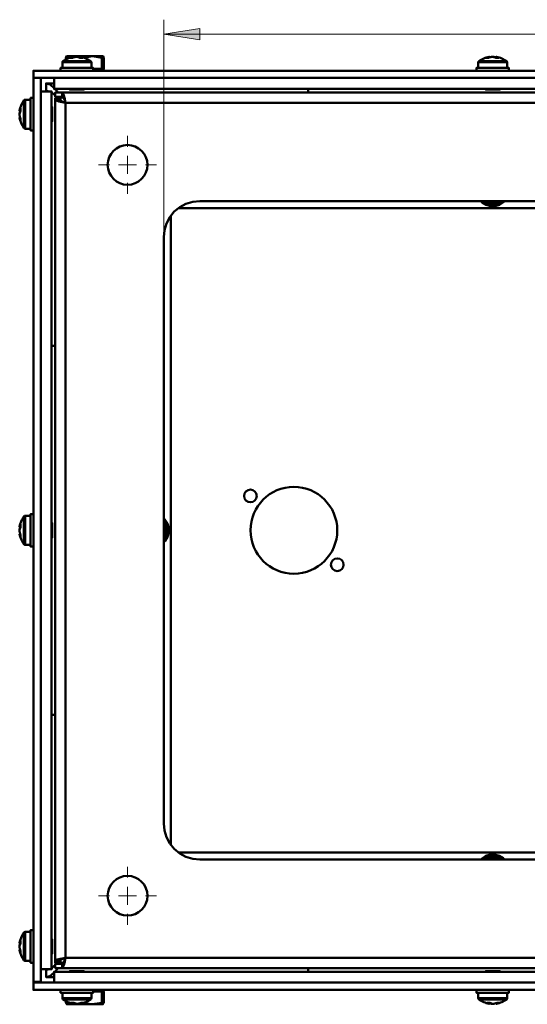
# Model space of a CAD drawing. Units: millimetres. Extents: x 17 to 33.6, y 29.7 to 41.4.
# Drawn here: x 25.1 to 26.5, y 33.3 to 36 of the extents above; entities that cross this region are included whole.
import ezdxf

# ---------------------------------------------------------------- set-up
doc = ezdxf.new("R2010")
doc.units = ezdxf.units.MM
doc.layers.add('PDF _Геометрия', color=7, linetype='Continuous')
doc.layers.add('PDF _Сплошная заливка', color=7, linetype='Continuous')

msp = doc.modelspace()

# ---------------------------------------------------------------- hatches: boundary and pattern name
at = {"layer": 'PDF _Сплошная заливка', "transparency": 33554559}
h = msp.add_hatch(color=256, dxfattribs=at)
h.paths.add_polyline_path([(27.3077, 35.9548), (27.2093, 35.9391), (27.2093, 35.9706)], flags=0)
h.paths.add_polyline_path([(25.5164, 35.9548), (25.6148, 35.9706), (25.6148, 35.9391)], flags=0)

# ---------------------------------------------------------------- linework, layer by layer
at = {"layer": 'PDF _Геометрия', "lineweight": 18}
for points in [[(25.5164, 35.4064), (25.5164, 35.9942)], [(27.3077, 35.9548), (25.5164, 35.9548)], [(25.418, 35.6485), (25.418, 35.6781)], [(25.418, 35.6239), (25.418, 35.5993), (25.4426, 35.5993)], [(25.3687, 35.5993), (25.3392, 35.5993)], [(25.418, 35.5747), (25.418, 35.5993), (25.3934, 35.5993)], [(25.4672, 35.5993), (25.4967, 35.5993)], [(25.418, 35.5501), (25.418, 35.5206)], [(25.418, 33.6604), (25.418, 33.6899)], [(25.418, 33.6357), (25.418, 33.6111), (25.4426, 33.6111)], [(25.3687, 33.6111), (25.3392, 33.6111)], [(25.418, 33.5865), (25.418, 33.6111), (25.3934, 33.6111)], [(25.4672, 33.6111), (25.4967, 33.6111)], [(25.418, 33.5619), (25.418, 33.5324)]]:
    msp.add_lwpolyline(points, dxfattribs=at)
msp.add_lwpolyline([(25.5164, 35.9548), (25.6148, 35.9706), (25.6148, 35.9391)], close=True, dxfattribs=at)
at = {"layer": 'PDF _Геометрия', "lineweight": 50}
for points in [[(25.2709, 35.8928), (25.2707, 35.8928), (25.2705, 35.8928), (25.2704, 35.8928), (25.2703, 35.8928), (25.2702, 35.8928), (25.2702, 35.8928), (25.2665, 35.8921), (25.2628, 35.8912), (25.2591, 35.8901), (25.2555, 35.8887), (25.252, 35.8871), (25.2487, 35.8853), (25.2454, 35.8833), (25.2422, 35.8812), (25.2419, 35.8809), (25.2416, 35.8806), (25.2414, 35.8803), (25.2412, 35.8799), (25.241, 35.8795), (25.2409, 35.8791), (25.2408, 35.8787), (25.2408, 35.8783), (25.2408, 35.8631)], [(25.25, 35.8861), (25.25, 35.8902), (25.2676, 35.8943), (25.273, 35.8946), (25.268, 35.8946), (25.2637, 35.8946), (25.2599, 35.8946), (25.2569, 35.8946), (25.2547, 35.8946), (25.2533, 35.8946), (25.2527, 35.8946), (25.2529, 35.8946), (25.2527, 35.8946), (25.25, 35.8902)], [(25.2703, 35.8928), (25.2692, 35.8926), (25.2681, 35.8924), (25.267, 35.8921), (25.2659, 35.8918), (25.2649, 35.8915), (25.2638, 35.8912), (25.2627, 35.8908), (25.2616, 35.8904), (25.2624, 35.8904), (25.2631, 35.8905), (25.2639, 35.8905), (25.2647, 35.8905), (25.2655, 35.8905), (25.2663, 35.8905), (25.2671, 35.8904), (25.2679, 35.8904), (25.269, 35.8908), (25.27, 35.8912), (25.2711, 35.8915), (25.2722, 35.8918), (25.2733, 35.8921), (25.2744, 35.8924), (25.2755, 35.8926), (25.2765, 35.8928), (25.2771, 35.8928), (25.2777, 35.8928), (25.2783, 35.8928), (25.279, 35.8928), (25.2796, 35.8928), (25.2802, 35.8928), (25.2808, 35.8928), (25.2814, 35.8928), (25.2823, 35.8926), (25.2831, 35.8924), (25.284, 35.8921), (25.2848, 35.8918), (25.2857, 35.8915), (25.2865, 35.8912), (25.2874, 35.8908), (25.2882, 35.8904), (25.2892, 35.8904), (25.2902, 35.8905), (25.2912, 35.8905), (25.2922, 35.8905), (25.2932, 35.8905), (25.2942, 35.8905), (25.2952, 35.8904), (25.2962, 35.8904), (25.2954, 35.8908), (25.2945, 35.8912), (25.2937, 35.8915), (25.2928, 35.8918), (25.292, 35.8921), (25.2911, 35.8924), (25.2903, 35.8926), (25.2894, 35.8928), (25.2896, 35.8928), (25.2898, 35.8928), (25.2899, 35.8928), (25.29, 35.8928), (25.2901, 35.8928), (25.2901, 35.8928), (25.2939, 35.8921), (25.2976, 35.8912), (25.3012, 35.8901), (25.3048, 35.8887), (25.3083, 35.8871), (25.3117, 35.8853), (25.3149, 35.8833), (25.3181, 35.8812), (25.3184, 35.8809), (25.3187, 35.8806), (25.3189, 35.8803), (25.3191, 35.8799), (25.3193, 35.8795), (25.3194, 35.8791), (25.3195, 35.8787), (25.3195, 35.8783), (25.3195, 35.8631)], [(25.3479, 35.8902), (25.3508, 35.8946), (25.3497, 35.8946), (25.3478, 35.8946), (25.3451, 35.8946), (25.3417, 35.8946), (25.3376, 35.8946), (25.3329, 35.8946), (25.3276, 35.8946), (25.3219, 35.8946), (25.3159, 35.8946), (25.3096, 35.8946), (25.3032, 35.8946), (25.2968, 35.8946), (25.2904, 35.8946), (25.2843, 35.8946), (25.2784, 35.8946), (25.273, 35.8946), (25.2894, 35.8921)], [(25.2894, 35.8915), (25.2892, 35.8915), (25.2881, 35.8918), (25.2871, 35.8921), (25.286, 35.8924), (25.2849, 35.8926), (25.2838, 35.8928), (25.2832, 35.8928), (25.2826, 35.8928), (25.282, 35.8928), (25.2814, 35.8928)], [(25.299, 35.8907), (25.3219, 35.8946), (25.3238, 35.8946), (25.3479, 35.8902), (25.3479, 35.8602), (25.3245, 35.8602)], [(25.3508, 35.8946), (25.351, 35.8946), (25.3538, 35.8902), (25.3538, 35.8602), (25.3508, 35.8602), (25.3479, 35.8602)], [(26.4029, 35.8903), (26.4028, 35.8928), (26.4026, 35.8928), (26.4024, 35.8928), (26.4023, 35.8928), (26.4022, 35.8928), (26.4021, 35.8928), (26.4021, 35.8928), (26.3984, 35.8921), (26.3946, 35.8912), (26.391, 35.8901), (26.3874, 35.8887), (26.3839, 35.8871), (26.3805, 35.8853), (26.3773, 35.8833), (26.3741, 35.8812), (26.3738, 35.8809), (26.3735, 35.8806), (26.3733, 35.8803), (26.3731, 35.8799), (26.3729, 35.8795), (26.3728, 35.8791), (26.3727, 35.8787), (26.3727, 35.8783), (26.3727, 35.8631)], [(26.4022, 35.8928), (26.4011, 35.8926), (26.4, 35.8924), (26.3989, 35.8921), (26.3978, 35.8918), (26.3967, 35.8915), (26.3957, 35.8912), (26.3946, 35.8908), (26.3935, 35.8904), (26.3943, 35.8904), (26.395, 35.8905), (26.3958, 35.8905), (26.3966, 35.8905), (26.3974, 35.8905), (26.3982, 35.8905), (26.399, 35.8904), (26.3998, 35.8904), (26.4008, 35.8908), (26.4019, 35.8912), (26.403, 35.8915), (26.4041, 35.8918), (26.4051, 35.8921), (26.4062, 35.8924), (26.4073, 35.8926), (26.4084, 35.8928), (26.409, 35.8928), (26.4096, 35.8928), (26.4102, 35.8928), (26.4108, 35.8928), (26.4115, 35.8928), (26.4121, 35.8928), (26.4127, 35.8928), (26.4133, 35.8928), (26.4142, 35.8926), (26.415, 35.8924), (26.4159, 35.8921), (26.4167, 35.8918), (26.4176, 35.8915), (26.4184, 35.8912), (26.4192, 35.8908), (26.4201, 35.8904), (26.4211, 35.8904), (26.4221, 35.8905), (26.4231, 35.8905), (26.4241, 35.8905), (26.4251, 35.8905), (26.4261, 35.8905), (26.4271, 35.8904), (26.4281, 35.8904), (26.4272, 35.8908), (26.4264, 35.8912), (26.4256, 35.8915), (26.4247, 35.8918), (26.4239, 35.8921), (26.423, 35.8924), (26.4222, 35.8926), (26.4213, 35.8928), (26.4215, 35.8928), (26.4217, 35.8928), (26.4218, 35.8928), (26.4219, 35.8928), (26.422, 35.8928), (26.422, 35.8928), (26.4257, 35.8921), (26.4295, 35.8912), (26.4331, 35.8901), (26.4367, 35.8887), (26.4402, 35.8871), (26.4436, 35.8853), (26.4468, 35.8833), (26.45, 35.8812), (26.4503, 35.8809), (26.4506, 35.8806), (26.4508, 35.8803), (26.451, 35.8799), (26.4512, 35.8795), (26.4513, 35.8791), (26.4514, 35.8787), (26.4514, 35.8783), (26.4514, 35.8631)], [(26.4213, 35.8915), (26.4211, 35.8915), (26.42, 35.8918), (26.419, 35.8921), (26.4179, 35.8924), (26.4168, 35.8926), (26.4157, 35.8928), (26.4151, 35.8928), (26.4145, 35.8928), (26.4139, 35.8928), (26.4133, 35.8928)], [(25.3245, 35.8552), (25.3245, 35.8631), (25.324, 35.8631), (25.3205, 35.8631), (25.3136, 35.8631), (25.3041, 35.8631), (25.2926, 35.8631), (25.2802, 35.8631), (25.2677, 35.8631), (25.2562, 35.8631), (25.2467, 35.8631), (25.2399, 35.8631), (25.2363, 35.8631), (25.2359, 35.8631), (25.2359, 35.8552)], [(25.2408, 35.8783), (25.2417, 35.8783), (25.2459, 35.8783), (25.2531, 35.8783), (25.2627, 35.8783), (25.2739, 35.8783), (25.2856, 35.8783), (25.2969, 35.8783), (25.3066, 35.8783), (25.314, 35.8783), (25.3185, 35.8783), (25.3195, 35.8783)], [(25.2422, 35.8812), (25.2423, 35.8812), (25.2445, 35.8812), (25.2503, 35.8812), (25.2589, 35.8812), (25.2697, 35.8812), (25.2815, 35.8812), (25.2931, 35.8812), (25.3035, 35.8812), (25.3116, 35.8812), (25.3166, 35.8812), (25.3181, 35.8812)], [(26.4563, 35.8552), (26.4563, 35.8631), (26.4559, 35.8631), (26.4523, 35.8631), (26.4455, 35.8631), (26.436, 35.8631), (26.4245, 35.8631), (26.412, 35.8631), (26.3996, 35.8631), (26.3881, 35.8631), (26.3786, 35.8631), (26.3718, 35.8631), (26.3682, 35.8631), (26.3678, 35.8631), (26.3678, 35.8552)], [(26.3727, 35.8783), (26.3736, 35.8783), (26.3778, 35.8783), (26.385, 35.8783), (26.3946, 35.8783), (26.4058, 35.8783), (26.4175, 35.8783), (26.4288, 35.8783), (26.4385, 35.8783), (26.4459, 35.8783), (26.4503, 35.8783), (26.4514, 35.8783)], [(26.3741, 35.8812), (26.3741, 35.8812), (26.3764, 35.8812), (26.3822, 35.8812), (26.3908, 35.8812), (26.4016, 35.8812), (26.4134, 35.8812), (26.425, 35.8812), (26.4354, 35.8812), (26.4435, 35.8812), (26.4485, 35.8812), (26.45, 35.8812)], [(25.2599, 35.8552), (25.162, 35.8552), (25.162, 35.8356), (27.662, 35.8356), (27.6424, 35.8356), (27.6424, 33.3769), (27.6424, 33.3749)], [(25.2998, 35.8552), (25.2926, 35.8552), (25.2802, 35.8552), (25.2677, 35.8552), (25.2605, 35.8552)], [(26.3918, 35.8552), (25.3005, 35.8552)], [(25.3511, 35.8552), (25.3511, 35.8602)], [(26.4317, 35.8552), (26.4245, 35.8552), (26.412, 35.8552), (26.3996, 35.8552), (26.3924, 35.8552)], [(27.5236, 35.8552), (26.4323, 35.8552)], [(25.162, 35.7574), (25.162, 35.8356), (25.1817, 35.8356), (25.1817, 33.3769), (25.162, 33.3769), (25.162, 33.4531)], [(25.2059, 35.7991), (25.1965, 35.8011), (25.1965, 35.8208), (25.2074, 35.8175), (25.2182, 35.808)], [(25.2182, 35.8208), (25.1965, 35.8208)], [(25.2211, 35.789), (25.219, 35.7902), (25.2137, 35.7941), (25.2114, 35.7981), (25.2113, 35.7991)], [(25.2211, 35.7898), (25.218, 35.7929), (25.2177, 35.7939)], [(25.2182, 35.806), (25.2222, 35.8044), (25.2262, 35.7998), (25.2282, 35.7962)], [(25.2399, 35.7844), (25.2211, 35.7844), (25.2211, 35.7962), (25.2399, 35.7962), (25.2399, 35.7844), (25.2423, 35.7831), (25.2447, 35.7795), (25.2471, 35.7741), (25.2495, 35.7677), (25.244, 35.7698), (25.2388, 35.7721), (25.235, 35.7743), (25.2331, 35.7765), (25.2329, 35.7774)], [(25.2329, 35.7813), (25.2309, 35.7825), (25.2281, 35.7844)], [(25.2341, 35.7844), (25.2341, 35.7843), (25.2351, 35.7822), (25.2304, 35.7844)], [(25.2605, 35.806), (25.2605, 35.8041), (25.2612, 35.8041), (25.2646, 35.8041), (25.2705, 35.8041), (25.2778, 35.8041), (25.2854, 35.8041), (25.2923, 35.8041), (25.2973, 35.8041), (25.2997, 35.8041), (25.2998, 35.8041), (25.2998, 35.806)], [(25.9101, 35.7962), (25.9101, 35.799), (25.9101, 35.802), (25.9101, 35.8042), (25.9101, 35.8056), (25.9101, 35.806)], [(26.3924, 35.806), (26.3924, 35.8041), (26.3931, 35.8041), (26.3965, 35.8041), (26.4024, 35.8041), (26.4096, 35.8041), (26.4173, 35.8041), (26.4242, 35.8041), (26.4292, 35.8041), (26.4316, 35.8041), (26.4317, 35.8041), (26.4317, 35.806)], [(25.1244, 35.7273), (25.1246, 35.7262), (25.1249, 35.7251), (25.1251, 35.724), (25.1254, 35.7229), (25.1258, 35.7218), (25.1261, 35.7207), (25.1265, 35.7197), (25.1269, 35.7186), (25.1269, 35.7194), (25.1268, 35.7201), (25.1268, 35.7209), (25.1267, 35.7217), (25.1268, 35.7224), (25.1268, 35.7232), (25.1269, 35.724), (25.1269, 35.7248), (25.1265, 35.7259), (25.1261, 35.727), (25.1258, 35.7281), (25.1254, 35.7291), (25.1251, 35.7302), (25.1249, 35.7313), (25.1246, 35.7324), (25.1244, 35.7335), (25.1244, 35.7341), (25.1244, 35.7347), (25.1244, 35.7353), (25.1244, 35.7359), (25.1244, 35.7365), (25.1244, 35.7372), (25.1244, 35.7378), (25.1244, 35.7384), (25.1246, 35.7392), (25.1249, 35.7401), (25.1251, 35.741), (25.1254, 35.7418), (25.1258, 35.7427), (25.1261, 35.7435), (25.1265, 35.7443), (25.1269, 35.7452), (25.1269, 35.7462), (25.1268, 35.7472), (25.1268, 35.7482), (25.1267, 35.7492), (25.1268, 35.7502), (25.1268, 35.7512), (25.1269, 35.7522), (25.1269, 35.7531), (25.1265, 35.7523), (25.1261, 35.7515), (25.1258, 35.7506), (25.1254, 35.7498), (25.1251, 35.7489), (25.1249, 35.7481), (25.1246, 35.7472), (25.1244, 35.7464), (25.1244, 35.7466), (25.1244, 35.7467), (25.1244, 35.7469), (25.1244, 35.747), (25.1244, 35.747), (25.1244, 35.7471), (25.1251, 35.7508), (25.1261, 35.7545), (25.1272, 35.7582), (25.1286, 35.7618), (25.1302, 35.7652), (25.132, 35.7686), (25.134, 35.7719), (25.1361, 35.7751), (25.1364, 35.7754), (25.1367, 35.7757), (25.137, 35.7759), (25.1374, 35.7761), (25.1378, 35.7763), (25.1381, 35.7764), (25.1386, 35.7765), (25.139, 35.7765), (25.1542, 35.7765)], [(25.1361, 35.6992), (25.1361, 35.6992), (25.1361, 35.7015), (25.1361, 35.7072), (25.1361, 35.7159), (25.1361, 35.7267), (25.1361, 35.7384), (25.1361, 35.7501), (25.1361, 35.7605), (25.1361, 35.7686), (25.1361, 35.7736), (25.1361, 35.7751)], [(25.139, 35.6977), (25.139, 35.6987), (25.139, 35.7028), (25.139, 35.7101), (25.139, 35.7197), (25.139, 35.7309), (25.139, 35.7426), (25.139, 35.7538), (25.139, 35.7636), (25.139, 35.771), (25.139, 35.7754), (25.139, 35.7765)], [(25.162, 35.7814), (25.1542, 35.7814), (25.1542, 35.781), (25.1542, 35.7774), (25.1542, 35.7706), (25.1542, 35.7611), (25.1542, 35.7496), (25.1542, 35.7371), (25.1542, 35.7247), (25.1542, 35.7132), (25.1542, 35.7037), (25.1542, 35.6968), (25.1542, 35.6933), (25.1542, 35.6928), (25.162, 35.6928)], [(25.162, 35.7568), (25.162, 35.7496), (25.162, 35.7371), (25.162, 35.7247), (25.162, 35.7174)], [(25.2113, 35.7174), (25.2132, 35.7174), (25.2132, 35.7182), (25.2132, 35.7216), (25.2132, 35.7274), (25.2132, 35.7347), (25.2132, 35.7424), (25.2132, 35.7492), (25.2132, 35.7542), (25.2132, 35.7567), (25.2132, 35.7568), (25.2113, 35.7568)], [(27.5745, 33.4427), (25.2495, 33.4427), (25.2442, 33.4416), (25.235, 33.4394), (25.2276, 33.4373), (25.2228, 33.4352), (25.2211, 33.4331), (25.2211, 35.7774), (25.2216, 35.7762), (25.2251, 35.7741), (25.2314, 35.772), (25.2399, 35.7699), (25.2495, 35.7677), (25.2495, 33.4427), (25.2471, 33.4318), (25.2447, 33.4226), (25.2423, 33.4165), (25.2399, 33.4143), (25.2399, 33.4261), (25.2423, 33.4274), (25.2447, 33.431), (25.2471, 33.4364), (25.2495, 33.4427), (25.2471, 33.4418), (25.2415, 33.4396), (25.2369, 33.4374), (25.2339, 33.4352), (25.2329, 33.4331), (25.2211, 33.4331), (25.2211, 33.4291), (25.2329, 33.4291), (25.2329, 33.4331)], [(25.2351, 35.7742), (25.2351, 35.7822), (25.2429, 35.7822)], [(25.2496, 35.7677), (25.2496, 35.7677)], [(25.1258, 35.7463), (25.1258, 35.7462), (25.1254, 35.7451), (25.1251, 35.744), (25.1249, 35.7429), (25.1246, 35.7418), (25.1244, 35.7407), (25.1244, 35.7402), (25.1244, 35.7396), (25.1244, 35.739), (25.1244, 35.7384)], [(25.127, 35.728), (25.1244, 35.7279), (25.1244, 35.7277), (25.1244, 35.7275), (25.1244, 35.7274), (25.1244, 35.7273), (25.1244, 35.7272), (25.1244, 35.7272), (25.1251, 35.7234), (25.1261, 35.7197), (25.1272, 35.7161), (25.1286, 35.7125), (25.1302, 35.709), (25.132, 35.7056), (25.134, 35.7023), (25.1361, 35.6992), (25.1364, 35.6989), (25.1367, 35.6986), (25.137, 35.6983), (25.1374, 35.6981), (25.1378, 35.698), (25.1381, 35.6978), (25.1386, 35.6978), (25.139, 35.6977), (25.1542, 35.6977)], [(25.162, 35.7168), (25.162, 34.6255)], [(27.2093, 33.7096), (25.6148, 33.7096), (25.5956, 33.7115), (25.5771, 33.7171), (25.5601, 33.7262), (25.5452, 33.7384), (25.533, 33.7533), (25.5239, 33.7703), (25.5183, 33.7888), (25.5164, 33.808), (25.5164, 35.4025), (25.5183, 35.4217), (25.5239, 35.4402), (25.533, 35.4572), (25.5452, 35.4721), (25.5601, 35.4843), (25.5771, 35.4934), (25.5956, 35.499), (25.6148, 35.5009), (27.2093, 35.5009)], [(26.3797, 35.5009), (26.3837, 35.4971), (26.3942, 35.4904), (26.4062, 35.487), (26.4187, 35.4871), (26.4306, 35.4907), (26.441, 35.4976), (26.4444, 35.5009)], [(26.3868, 35.5009), (26.3934, 35.4963), (26.4043, 35.4923), (26.4158, 35.4917), (26.4271, 35.4946), (26.437, 35.5006), (26.4373, 35.5009)], [(26.4288, 35.5009), (26.4274, 35.5001), (26.4167, 35.4968), (26.4055, 35.4971), (26.3953, 35.5009)], [(25.5361, 33.7489), (25.5361, 35.4615)], [(25.5558, 35.4812), (27.2684, 35.4812)], [(25.2113, 35.1072), (25.2117, 35.1072), (25.2131, 35.1072), (25.2153, 35.1072), (25.2182, 35.1072), (25.2211, 35.1072)], [(25.1244, 34.5954), (25.1246, 34.5943), (25.1249, 34.5932), (25.1251, 34.5921), (25.1254, 34.591), (25.1258, 34.5899), (25.1261, 34.5888), (25.1265, 34.5878), (25.1269, 34.5867), (25.1269, 34.5875), (25.1268, 34.5882), (25.1268, 34.589), (25.1267, 34.5898), (25.1268, 34.5906), (25.1268, 34.5913), (25.1269, 34.5922), (25.1269, 34.593), (25.1265, 34.594), (25.1261, 34.5951), (25.1258, 34.5962), (25.1254, 34.5972), (25.1251, 34.5983), (25.1249, 34.5994), (25.1246, 34.6005), (25.1244, 34.6016), (25.1244, 34.6022), (25.1244, 34.6028), (25.1244, 34.6034), (25.1244, 34.604), (25.1244, 34.6046), (25.1244, 34.6053), (25.1244, 34.6059), (25.1244, 34.6065), (25.1246, 34.6074), (25.1249, 34.6082), (25.1251, 34.6091), (25.1254, 34.6099), (25.1258, 34.6107), (25.1261, 34.6116), (25.1265, 34.6124), (25.1269, 34.6133), (25.1269, 34.6143), (25.1268, 34.6153), (25.1268, 34.6163), (25.1267, 34.6173), (25.1268, 34.6183), (25.1268, 34.6193), (25.1269, 34.6203), (25.1269, 34.6212), (25.1265, 34.6204), (25.1261, 34.6196), (25.1258, 34.6187), (25.1254, 34.6179), (25.1251, 34.6171), (25.1249, 34.6162), (25.1246, 34.6153), (25.1244, 34.6145), (25.1244, 34.6147), (25.1244, 34.6149), (25.1244, 34.615), (25.1244, 34.6151), (25.1244, 34.6152), (25.1244, 34.6152), (25.1251, 34.6189), (25.1261, 34.6226), (25.1272, 34.6263), (25.1286, 34.6299), (25.1302, 34.6334), (25.132, 34.6367), (25.134, 34.64), (25.1361, 34.6432), (25.1364, 34.6435), (25.1367, 34.6438), (25.137, 34.644), (25.1374, 34.6442), (25.1378, 34.6444), (25.1381, 34.6445), (25.1386, 34.6446), (25.139, 34.6446), (25.1542, 34.6446)], [(25.1361, 34.5673), (25.1361, 34.5673), (25.1361, 34.5696), (25.1361, 34.5753), (25.1361, 34.584), (25.1361, 34.5948), (25.1361, 34.6065), (25.1361, 34.6182), (25.1361, 34.6286), (25.1361, 34.6367), (25.1361, 34.6417), (25.1361, 34.6432)], [(25.139, 34.5659), (25.139, 34.5668), (25.139, 34.5709), (25.139, 34.5782), (25.139, 34.5878), (25.139, 34.599), (25.139, 34.6107), (25.139, 34.6219), (25.139, 34.6317), (25.139, 34.6391), (25.139, 34.6435), (25.139, 34.6446)], [(25.162, 34.6495), (25.1542, 34.6495), (25.1542, 34.6491), (25.1542, 34.6455), (25.1542, 34.6387), (25.1542, 34.6292), (25.1542, 34.6177), (25.1542, 34.6052), (25.1542, 34.5928), (25.1542, 34.5813), (25.1542, 34.5718), (25.1542, 34.5649), (25.1542, 34.5614), (25.1542, 34.5609), (25.162, 34.5609)], [(25.5164, 34.5729), (25.5202, 34.5768), (25.5269, 34.5874), (25.5303, 34.5994), (25.5301, 34.6119), (25.5265, 34.6238), (25.5197, 34.6342), (25.5164, 34.6376)], [(25.1258, 34.6144), (25.1258, 34.6143), (25.1254, 34.6132), (25.1251, 34.6121), (25.1249, 34.611), (25.1246, 34.6099), (25.1244, 34.6088), (25.1244, 34.6083), (25.1244, 34.6077), (25.1244, 34.6071), (25.1244, 34.6065)], [(25.162, 34.6249), (25.162, 34.6177), (25.162, 34.6052), (25.162, 34.5928), (25.162, 34.5856)], [(25.2113, 34.5856), (25.2132, 34.5856), (25.2132, 34.5863), (25.2132, 34.5897), (25.2132, 34.5955), (25.2132, 34.6028), (25.2132, 34.6105), (25.2132, 34.6173), (25.2132, 34.6224), (25.2132, 34.6248), (25.2132, 34.6249), (25.2113, 34.6249)], [(25.5164, 34.5799), (25.521, 34.5866), (25.5249, 34.5974), (25.5255, 34.609), (25.5227, 34.6202), (25.5167, 34.6302), (25.5164, 34.6305)], [(25.5164, 34.622), (25.5172, 34.6205), (25.5205, 34.6099), (25.5202, 34.5987), (25.5164, 34.5885)], [(25.1244, 34.596), (25.1244, 34.5958), (25.1244, 34.5956), (25.1244, 34.5955), (25.1244, 34.5954), (25.1244, 34.5953), (25.1244, 34.5953), (25.1251, 34.5915), (25.1261, 34.5878), (25.1272, 34.5842), (25.1286, 34.5806), (25.1302, 34.5771), (25.132, 34.5737), (25.134, 34.5705), (25.1361, 34.5673), (25.1364, 34.567), (25.1367, 34.5667), (25.137, 34.5665), (25.1374, 34.5662), (25.1378, 34.5661), (25.1381, 34.566), (25.1386, 34.5659), (25.139, 34.5659), (25.1542, 34.5659)], [(25.162, 34.5849), (25.162, 33.4936)], [(25.2211, 34.1033), (25.2182, 34.1033), (25.2153, 34.1033), (25.2131, 34.1033), (25.2117, 34.1033), (25.2113, 34.1033)], [(27.2684, 33.7292), (25.5558, 33.7292)], [(26.4444, 33.7096), (26.4404, 33.7134), (26.4299, 33.72), (26.4179, 33.7234), (26.4054, 33.7233), (26.3935, 33.7197), (26.3831, 33.7129), (26.3797, 33.7096)], [(26.4373, 33.7096), (26.4307, 33.7141), (26.4199, 33.7181), (26.4083, 33.7187), (26.397, 33.7159), (26.3871, 33.7099), (26.3868, 33.7096)], [(26.3953, 33.7096), (26.3968, 33.7104), (26.4074, 33.7137), (26.4186, 33.7134), (26.4288, 33.7096)], [(25.1244, 33.4635), (25.1246, 33.4624), (25.1249, 33.4613), (25.1251, 33.4602), (25.1254, 33.4591), (25.1258, 33.458), (25.1261, 33.457), (25.1265, 33.4559), (25.1269, 33.4548), (25.1269, 33.4556), (25.1268, 33.4563), (25.1268, 33.4571), (25.1267, 33.4579), (25.1268, 33.4587), (25.1268, 33.4595), (25.1269, 33.4603), (25.1269, 33.4611), (25.1265, 33.4621), (25.1261, 33.4632), (25.1258, 33.4643), (25.1254, 33.4654), (25.1251, 33.4664), (25.1249, 33.4675), (25.1246, 33.4686), (25.1244, 33.4697), (25.1244, 33.4703), (25.1244, 33.4709), (25.1244, 33.4715), (25.1244, 33.4721), (25.1244, 33.4727), (25.1244, 33.4734), (25.1244, 33.474), (25.1244, 33.4746), (25.1246, 33.4755), (25.1249, 33.4763), (25.1251, 33.4772), (25.1254, 33.478), (25.1258, 33.4789), (25.1261, 33.4797), (25.1265, 33.4805), (25.1269, 33.4814), (25.1269, 33.4824), (25.1268, 33.4834), (25.1268, 33.4844), (25.1267, 33.4854), (25.1268, 33.4864), (25.1268, 33.4874), (25.1269, 33.4884), (25.1269, 33.4894), (25.1265, 33.4885), (25.1261, 33.4877), (25.1258, 33.4869), (25.1254, 33.486), (25.1251, 33.4852), (25.1249, 33.4843), (25.1246, 33.4835), (25.1244, 33.4826), (25.1244, 33.4828), (25.1244, 33.483), (25.1244, 33.4831), (25.1244, 33.4832), (25.1244, 33.4833), (25.1244, 33.4833), (25.1251, 33.487), (25.1261, 33.4907), (25.1272, 33.4944), (25.1286, 33.498), (25.1302, 33.5015), (25.132, 33.5048), (25.134, 33.5081), (25.1361, 33.5113), (25.1364, 33.5116), (25.1367, 33.5119), (25.137, 33.5121), (25.1374, 33.5123), (25.1378, 33.5125), (25.1381, 33.5126), (25.1386, 33.5127), (25.139, 33.5127), (25.1542, 33.5127)], [(25.1361, 33.4354), (25.1361, 33.4354), (25.1361, 33.4377), (25.1361, 33.4434), (25.1361, 33.4521), (25.1361, 33.4629), (25.1361, 33.4747), (25.1361, 33.4863), (25.1361, 33.4967), (25.1361, 33.5048), (25.1361, 33.5098), (25.1361, 33.5113)], [(25.139, 33.434), (25.139, 33.4349), (25.139, 33.4391), (25.139, 33.4463), (25.139, 33.4559), (25.139, 33.4671), (25.139, 33.4788), (25.139, 33.4901), (25.139, 33.4998), (25.139, 33.5072), (25.139, 33.5116), (25.139, 33.5127)], [(25.162, 33.5176), (25.1542, 33.5176), (25.1542, 33.5172), (25.1542, 33.5136), (25.1542, 33.5068), (25.1542, 33.4973), (25.1542, 33.4858), (25.1542, 33.4733), (25.1542, 33.4609), (25.1542, 33.4494), (25.1542, 33.4399), (25.1542, 33.4331), (25.1542, 33.4295), (25.1542, 33.4291), (25.162, 33.4291)], [(25.1258, 33.4826), (25.1258, 33.4824), (25.1254, 33.4813), (25.1251, 33.4802), (25.1249, 33.4792), (25.1246, 33.4781), (25.1244, 33.477), (25.1244, 33.4764), (25.1244, 33.4758), (25.1244, 33.4752), (25.1244, 33.4746)], [(25.162, 33.493), (25.162, 33.4858), (25.162, 33.4733), (25.162, 33.4609), (25.162, 33.4537)], [(25.2113, 33.4537), (25.2132, 33.4537), (25.2132, 33.4544), (25.2132, 33.4578), (25.2132, 33.4637), (25.2132, 33.4709), (25.2132, 33.4786), (25.2132, 33.4855), (25.2132, 33.4905), (25.2132, 33.4929), (25.2132, 33.493), (25.2113, 33.493)], [(25.127, 33.4642), (25.1244, 33.4641), (25.1244, 33.4639), (25.1244, 33.4637), (25.1244, 33.4636), (25.1244, 33.4635), (25.1244, 33.4634), (25.1244, 33.4634), (25.1251, 33.4597), (25.1261, 33.4559), (25.1272, 33.4523), (25.1286, 33.4487), (25.1302, 33.4452), (25.132, 33.4418), (25.134, 33.4386), (25.1361, 33.4354), (25.1364, 33.4351), (25.1367, 33.4348), (25.137, 33.4346), (25.1374, 33.4344), (25.1378, 33.4342), (25.1381, 33.4341), (25.1386, 33.434), (25.139, 33.434), (25.1542, 33.434)], [(25.2399, 33.4261), (25.2211, 33.4261), (25.2211, 33.4143), (25.2399, 33.4143), (27.5842, 33.4143), (27.5842, 33.4261)], [(25.2304, 33.4261), (25.233, 33.4273), (25.2351, 33.4283), (25.2341, 33.4261)], [(25.2429, 33.4283), (25.2351, 33.4283), (25.2351, 33.4361)], [(25.2496, 33.4427), (25.2496, 33.4427)], [(25.1965, 33.3897), (25.1965, 33.4094), (25.2056, 33.4114)], [(25.2182, 33.4024), (25.2179, 33.4021), (25.2069, 33.3927), (25.1965, 33.3897), (25.2182, 33.3897)], [(25.2113, 33.4114), (25.2129, 33.4154), (25.2175, 33.4194), (25.2211, 33.4214)], [(25.2177, 33.4165), (25.218, 33.4175), (25.2211, 33.4207)], [(25.2283, 33.4143), (25.2271, 33.4122), (25.2232, 33.4069), (25.2192, 33.4045), (25.2182, 33.4044)], [(25.2998, 33.4044), (25.2998, 33.4064), (25.2991, 33.4064), (25.2957, 33.4064), (25.2899, 33.4064), (25.2826, 33.4064), (25.2749, 33.4064), (25.268, 33.4064), (25.263, 33.4064), (25.2606, 33.4064), (25.2605, 33.4064), (25.2605, 33.4044)], [(25.9101, 33.4044), (25.9101, 33.4049), (25.9101, 33.4063), (25.9101, 33.4085), (25.9101, 33.4114), (25.9101, 33.4143)], [(26.4317, 33.4044), (26.4317, 33.4064), (26.431, 33.4064), (26.4276, 33.4064), (26.4218, 33.4064), (26.4145, 33.4064), (26.4068, 33.4064), (26.3999, 33.4064), (26.3949, 33.4064), (26.3925, 33.4064), (26.3924, 33.4064), (26.3924, 33.4044)], [(27.662, 33.3769), (27.662, 33.3749), (25.162, 33.3749), (25.162, 33.3552), (25.2599, 33.3552), (25.2677, 33.3552), (25.2802, 33.3552), (25.2926, 33.3552), (25.3005, 33.3552), (26.3918, 33.3552), (26.3996, 33.3552), (26.412, 33.3552), (26.4245, 33.3552), (26.4323, 33.3552), (27.5236, 33.3552)], [(25.162, 33.3769), (25.162, 33.3749)], [(25.1817, 33.3749), (25.1817, 33.3769)], [(25.2359, 33.3552), (25.2359, 33.3474), (25.2363, 33.3474), (25.2399, 33.3474), (25.2467, 33.3474), (25.2562, 33.3474), (25.2677, 33.3474), (25.2802, 33.3474), (25.2926, 33.3474), (25.3041, 33.3474), (25.3136, 33.3474), (25.3205, 33.3474), (25.324, 33.3474), (25.3245, 33.3474), (25.3245, 33.3552)], [(25.29, 33.3176), (25.2911, 33.3178), (25.2922, 33.3181), (25.2933, 33.3183), (25.2944, 33.3186), (25.2955, 33.319), (25.2965, 33.3193), (25.2976, 33.3197), (25.2987, 33.3201), (25.2979, 33.32), (25.2972, 33.32), (25.2964, 33.3199), (25.2956, 33.3199), (25.2948, 33.3199), (25.294, 33.32), (25.2933, 33.32), (25.2924, 33.3201), (25.2914, 33.3197), (25.2903, 33.3193), (25.2892, 33.319), (25.2881, 33.3186), (25.2871, 33.3183), (25.286, 33.3181), (25.2849, 33.3178), (25.2838, 33.3176), (25.2832, 33.3176), (25.2826, 33.3176), (25.282, 33.3176), (25.2814, 33.3176), (25.2808, 33.3176), (25.2801, 33.3176), (25.2795, 33.3176), (25.2789, 33.3176), (25.278, 33.3178), (25.2772, 33.3181), (25.2763, 33.3183), (25.2755, 33.3186), (25.2746, 33.319), (25.2738, 33.3193), (25.273, 33.3197), (25.2721, 33.3201), (25.2711, 33.32), (25.2701, 33.32), (25.2691, 33.3199), (25.2681, 33.3199), (25.2671, 33.3199), (25.2661, 33.32), (25.2651, 33.32), (25.2641, 33.3201), (25.265, 33.3197), (25.2658, 33.3193), (25.2666, 33.319), (25.2675, 33.3186), (25.2683, 33.3183), (25.2692, 33.3181), (25.27, 33.3178), (25.2709, 33.3176), (25.2707, 33.3176), (25.2705, 33.3176), (25.2704, 33.3176), (25.2703, 33.3176), (25.2702, 33.3176), (25.2702, 33.3176), (25.2665, 33.3183), (25.2628, 33.3193), (25.2591, 33.3204), (25.2555, 33.3218), (25.252, 33.3234), (25.2487, 33.3252), (25.2454, 33.3271), (25.2422, 33.3293), (25.2419, 33.3296), (25.2416, 33.3299), (25.2414, 33.3302), (25.2412, 33.3306), (25.241, 33.3309), (25.2409, 33.3313), (25.2408, 33.3317), (25.2408, 33.3322), (25.2408, 33.3474)], [(25.2894, 33.3176), (25.2896, 33.3176), (25.2898, 33.3176), (25.2899, 33.3176), (25.29, 33.3176), (25.2901, 33.3176), (25.2901, 33.3176), (25.2939, 33.3183), (25.2976, 33.3193), (25.3012, 33.3204), (25.3048, 33.3218), (25.3083, 33.3234), (25.3117, 33.3252), (25.3149, 33.3271), (25.3181, 33.3293), (25.3184, 33.3296), (25.3187, 33.3299), (25.3189, 33.3302), (25.3191, 33.3306), (25.3193, 33.3309), (25.3194, 33.3313), (25.3195, 33.3317), (25.3195, 33.3322), (25.3195, 33.3474)], [(25.3245, 33.3503), (25.3479, 33.3503), (25.3479, 33.3203), (25.3219, 33.3159), (25.3201, 33.3159), (25.296, 33.3203)], [(25.3479, 33.3503), (25.3508, 33.3503), (25.3538, 33.3503), (25.3538, 33.3203), (25.3508, 33.3159)], [(25.3511, 33.3503), (25.3511, 33.3552)], [(26.3678, 33.3552), (26.3678, 33.3474), (26.3682, 33.3474), (26.3718, 33.3474), (26.3786, 33.3474), (26.3881, 33.3474), (26.3996, 33.3474), (26.412, 33.3474), (26.4245, 33.3474), (26.436, 33.3474), (26.4455, 33.3474), (26.4523, 33.3474), (26.4559, 33.3474), (26.4563, 33.3474), (26.4563, 33.3552)], [(26.4219, 33.3176), (26.423, 33.3178), (26.4241, 33.3181), (26.4252, 33.3183), (26.4263, 33.3186), (26.4274, 33.319), (26.4284, 33.3193), (26.4295, 33.3197), (26.4306, 33.3201), (26.4298, 33.32), (26.4291, 33.32), (26.4283, 33.3199), (26.4275, 33.3199), (26.4267, 33.3199), (26.4259, 33.32), (26.4251, 33.32), (26.4243, 33.3201), (26.4233, 33.3197), (26.4222, 33.3193), (26.4211, 33.319), (26.42, 33.3186), (26.419, 33.3183), (26.4179, 33.3181), (26.4168, 33.3178), (26.4157, 33.3176), (26.4151, 33.3176), (26.4145, 33.3176), (26.4139, 33.3176), (26.4133, 33.3176), (26.4126, 33.3176), (26.412, 33.3176), (26.4114, 33.3176), (26.4108, 33.3176), (26.4099, 33.3178), (26.4091, 33.3181), (26.4082, 33.3183), (26.4074, 33.3186), (26.4065, 33.319), (26.4057, 33.3193), (26.4049, 33.3197), (26.404, 33.3201), (26.403, 33.32), (26.402, 33.32), (26.401, 33.3199), (26.4, 33.3199), (26.399, 33.3199), (26.398, 33.32), (26.397, 33.32), (26.396, 33.3201), (26.3969, 33.3197), (26.3977, 33.3193), (26.3985, 33.319), (26.3994, 33.3186), (26.4002, 33.3183), (26.4011, 33.3181), (26.4019, 33.3178), (26.4028, 33.3176), (26.4026, 33.3176), (26.4024, 33.3176), (26.4023, 33.3176), (26.4022, 33.3176), (26.4021, 33.3176), (26.4021, 33.3176), (26.3984, 33.3183), (26.3946, 33.3193), (26.391, 33.3204), (26.3874, 33.3218), (26.3839, 33.3234), (26.3805, 33.3252), (26.3773, 33.3271), (26.3741, 33.3293), (26.3738, 33.3296), (26.3735, 33.3299), (26.3733, 33.3302), (26.3731, 33.3306), (26.3729, 33.3309), (26.3728, 33.3313), (26.3727, 33.3317), (26.3727, 33.3322), (26.3727, 33.3474)], [(26.4213, 33.3176), (26.4215, 33.3176), (26.4217, 33.3176), (26.4218, 33.3176), (26.4219, 33.3176), (26.422, 33.3176), (26.422, 33.3176), (26.4257, 33.3183), (26.4295, 33.3193), (26.4331, 33.3204), (26.4367, 33.3218), (26.4402, 33.3234), (26.4436, 33.3252), (26.4468, 33.3271), (26.45, 33.3293), (26.4503, 33.3296), (26.4506, 33.3299), (26.4508, 33.3302), (26.451, 33.3306), (26.4512, 33.3309), (26.4513, 33.3313), (26.4514, 33.3317), (26.4514, 33.3322), (26.4514, 33.3474)], [(25.3195, 33.3322), (25.3186, 33.3322), (25.3145, 33.3322), (25.3072, 33.3322), (25.2976, 33.3322), (25.2864, 33.3322), (25.2747, 33.3322), (25.2635, 33.3322), (25.2537, 33.3322), (25.2463, 33.3322), (25.2419, 33.3322), (25.2408, 33.3322)], [(25.3181, 33.3293), (25.3181, 33.3293), (25.3158, 33.3293), (25.3101, 33.3293), (25.3014, 33.3293), (25.2906, 33.3293), (25.2789, 33.3293), (25.2672, 33.3293), (25.2568, 33.3293), (25.2487, 33.3293), (25.2437, 33.3293), (25.2422, 33.3293)], [(25.25, 33.3203), (25.2529, 33.3159), (25.2527, 33.3159), (25.2533, 33.3159), (25.2547, 33.3159), (25.2569, 33.3159), (25.2599, 33.3159), (25.2637, 33.3159), (25.268, 33.3159), (25.273, 33.3159), (25.2676, 33.3161), (25.25, 33.3203), (25.25, 33.3244)], [(25.271, 33.319), (25.2711, 33.319), (25.2722, 33.3186), (25.2733, 33.3183), (25.2744, 33.3181), (25.2755, 33.3178), (25.2765, 33.3176), (25.2771, 33.3176), (25.2777, 33.3176), (25.2783, 33.3176), (25.2789, 33.3176)], [(25.2894, 33.3184), (25.273, 33.3159), (25.2784, 33.3159), (25.2843, 33.3159), (25.2904, 33.3159), (25.2968, 33.3159), (25.3032, 33.3159), (25.3096, 33.3159), (25.3159, 33.3159), (25.3219, 33.3159), (25.3276, 33.3159), (25.3329, 33.3159), (25.3376, 33.3159), (25.3417, 33.3159), (25.3451, 33.3159), (25.3478, 33.3159), (25.3497, 33.3159), (25.3508, 33.3159), (25.3506, 33.3159), (25.3479, 33.3203)], [(26.4514, 33.3322), (26.4505, 33.3322), (26.4464, 33.3322), (26.4391, 33.3322), (26.4295, 33.3322), (26.4183, 33.3322), (26.4066, 33.3322), (26.3953, 33.3322), (26.3856, 33.3322), (26.3782, 33.3322), (26.3738, 33.3322), (26.3727, 33.3322)], [(26.45, 33.3293), (26.45, 33.3293), (26.4477, 33.3293), (26.442, 33.3293), (26.4333, 33.3293), (26.4225, 33.3293), (26.4107, 33.3293), (26.3991, 33.3293), (26.3887, 33.3293), (26.3806, 33.3293), (26.3756, 33.3293), (26.3741, 33.3293)], [(26.4028, 33.319), (26.403, 33.319), (26.4041, 33.3186), (26.4051, 33.3183), (26.4062, 33.3181), (26.4073, 33.3178), (26.4084, 33.3176), (26.409, 33.3176), (26.4096, 33.3176), (26.4102, 33.3176), (26.4108, 33.3176)]]:
    msp.add_lwpolyline(points, dxfattribs=at)
for points in [[(27.6059, 35.8356), (27.6059, 35.806), (25.2182, 35.806), (25.2182, 35.8356)], [(25.1817, 33.4114), (25.2113, 33.4114), (25.2113, 35.7991), (25.1817, 35.7991)], [(27.5842, 35.7962), (27.5831, 35.7957), (27.5809, 35.7922), (27.5788, 35.7858), (27.5767, 35.7774), (27.5745, 35.7677), (25.2495, 35.7677), (25.2471, 35.7786), (25.2447, 35.7878), (25.2423, 35.794), (25.2399, 35.7962)], [(25.2211, 35.7814), (25.2211, 35.7774), (25.2329, 35.7774), (25.2329, 35.7814)], [(25.2182, 33.3749), (25.2182, 33.4044), (27.6059, 33.4044), (27.6059, 33.3749)]]:
    msp.add_lwpolyline(points, close=True, dxfattribs=at)
for centre, radius in [((25.418, 35.5993), 0.0541), ((25.7526, 34.6987), 0.0172), ((25.8707, 34.6052), 0.1181), ((25.9888, 34.5117), 0.0172), ((25.418, 33.6111), 0.0541)]:
    msp.add_circle(centre, radius, dxfattribs=at)

doc.saveas('drawing.dxf')
